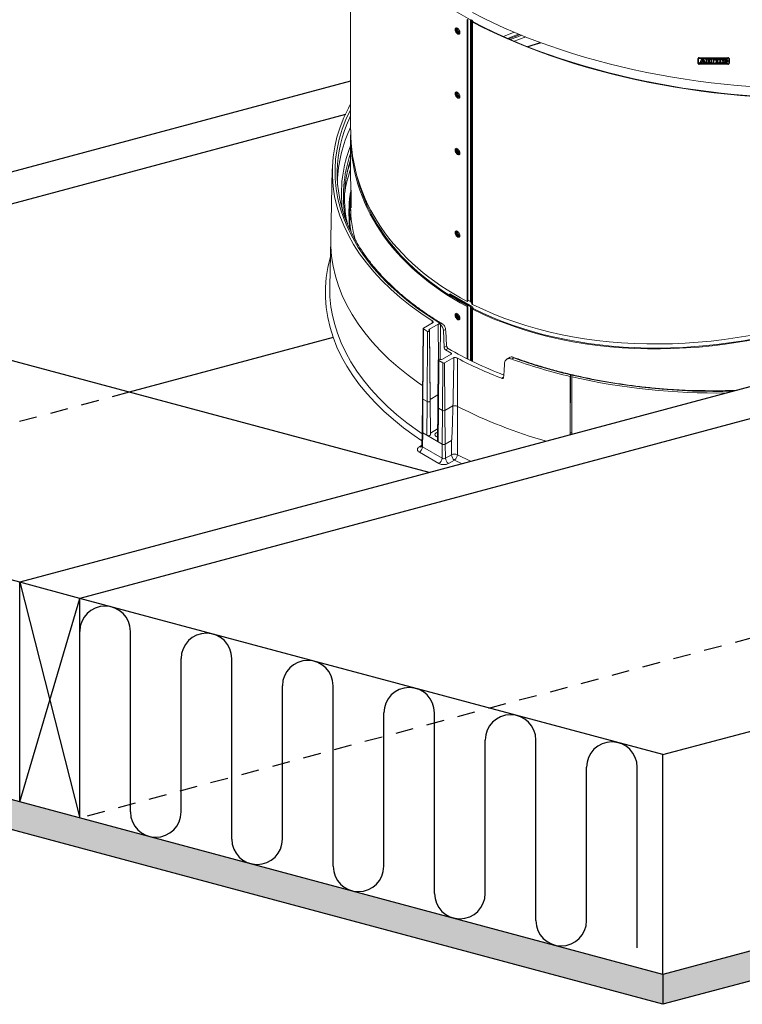
# Model space of a CAD drawing. Extents: x -169 to 134, y -315 to -113.
# Drawn here: x 30 to 35, y -274 to -267 of the extents above; entities that cross this region are included whole.
import ezdxf

# ---------------------------------------------------------------- set-up
doc = ezdxf.new("R2010")
doc.units = 0
doc.header["$LTSCALE"] = 2
doc.header["$MEASUREMENT"] = 0
doc.linetypes.add('HIDDEN', pattern=[0.375, 0.25, -0.125])
doc.layers.get('0').update_dxf_attribs({"linetype": 'CONTINUOUS'})
doc.layers.add('VELUX-Det3', color=3, linetype='CONTINUOUS')
doc.layers.add('VELUX-Hatch', color=8, linetype='CONTINUOUS')
pattern_1 = [(37.5, (578.23328, -585.34295), (-0.00442922, 0.135479796), [0, -0.106875, 0, -0.11953125, 0, -0.114257812]), (7.5, (578.23328, -585.34295), (0.124437425, 0.198432145), [0, -0.05765625, 0, -0.096328125, 0, -0.036914062]), (327.5, (578.1468, -585.34295), (0.2189631, 0.000397902), [0, -0.03515625, 0, -0.1265625, 0, -0.165234375]), (317.5, (578.1468, -585.34295), (0.211368277, 0.061711563), [0, -0.017578125, 0, -0.08296875, 0, -0.094921875])]

msp = doc.modelspace()

# ---------------------------------------------------------------- hatches: boundary and pattern name
at = {"layer": 'VELUX-Hatch'}
h = msp.add_hatch(dxfattribs=at)
h.set_pattern_fill('AR-SAND', color=256, scale=0.070312, style=0)
h.set_pattern_definition(pattern_1)
h.paths.add_polyline_path([(19.2343, -270.0192), (19.2343, -270.2302), (34.1864, -274.236), (34.1864, -274.0251)])
h = msp.add_hatch(dxfattribs=at)
h.set_pattern_fill('AR-SAND', color=256, scale=0.070312, style=0)
h.set_pattern_definition(pattern_1)
h.paths.add_polyline_path([(34.1864, -274.0251), (34.1864, -274.236), (49.1385, -270.2302), (49.1385, -270.0192)])

# ---------------------------------------------------------------- linework, layer by layer
at = {"color": 7, "linetype": 'Continuous', "lineweight": 15}
for p, q in [((31.9865, -268.0793), (31.9865, -266.3357)), ((32.6824, -267.2194), (32.8306, -267.3049)), ((32.8077, -267.3006), (32.8077, -269.2881)), ((32.8129, -267.2986), (32.8129, -269.2836)), ((32.8306, -267.3049), (32.8306, -269.288)), ((32.836, -267.3097), (32.8411, -267.3173)), ((32.836, -267.3097), (32.836, -269.2935)), ((32.8411, -267.3173), (32.8411, -269.3035)), ((32.8483, -267.317), (32.8433, -267.3094)), ((32.8454, -269.3075), (32.8454, -267.3208)), ((33.1381, -267.3911), (33.0621, -267.4215)), ((31.9865, -268.4298), (31.9865, -268.1136)), ((31.8465, -268.8464), (31.857, -268.3542)), ((32.0291, -268.4006), (32.0297, -268.399)), ((32.0407, -268.4363), (32.0394, -268.4394)), ((32.0418, -268.4477), (32.0432, -268.4442)), ((31.9811, -268.6178), (31.9865, -268.5726)), ((31.9865, -268.6227), (31.9865, -268.5431)), ((31.9911, -268.5266), (31.9911, -268.6243)), ((31.8394, -269.1809), (31.8465, -268.8464)), ((32.6824, -269.2367), (32.6878, -269.2324)), ((32.6824, -269.2367), (32.8306, -269.3223)), ((32.6824, -269.2367), (32.6824, -269.2428)), ((32.8359, -269.3179), (32.6878, -269.2324)), ((32.8077, -269.2881), (32.8129, -269.2836)), ((32.8129, -269.3179), (32.8077, -269.3224)), ((32.8077, -269.3224), (32.8077, -269.6908)), ((32.8306, -269.288), (32.8129, -269.2778)), ((32.8129, -269.3179), (32.8129, -269.6934)), ((32.8306, -269.3223), (32.8306, -269.7022)), ((32.8411, -269.3035), (32.836, -269.2935)), ((32.836, -269.3278), (32.8411, -269.3378)), ((32.836, -269.3278), (32.836, -269.7049)), ((32.8411, -269.3378), (32.8411, -269.7074)), ((32.8483, -269.3353), (32.8433, -269.3253)), ((32.8454, -269.7094), (32.8454, -269.3418)), ((32.492, -269.9701), (32.4973, -269.4779)), ((32.4994, -269.4809), (32.4957, -269.9753)), ((32.4994, -269.475), (32.5683, -269.4353)), ((32.5285, -269.4977), (32.4994, -269.4809)), ((32.6023, -269.4475), (32.5424, -269.4821)), ((32.5424, -269.4821), (32.5461, -269.9765)), ((32.5604, -269.4225), (32.5598, -269.4401)), ((32.6023, -269.4475), (32.6042, -269.6984)), ((32.6157, -269.4402), (32.6051, -269.4464)), ((32.6187, -269.4488), (32.6168, -269.6949)), ((32.5285, -269.4977), (32.5248, -269.9921)), ((32.5408, -269.4948), (32.5461, -269.9869)), ((32.6402, -269.4927), (32.6556, -269.4838)), ((32.6402, -269.4927), (32.6446, -269.6112)), ((32.6591, -269.5428), (32.6591, -269.5429)), ((32.6591, -269.5429), (32.6625, -269.6009)), ((32.6625, -269.6009), (32.6446, -269.6112)), ((32.655, -269.6288), (32.6732, -269.6183)), ((32.6938, -269.6593), (32.6339, -269.6939)), ((32.6483, -269.72), (32.7135, -269.6824)), ((32.655, -269.6288), (32.6938, -269.6512)), ((32.6938, -269.6512), (32.6937, -269.6594)), ((32.7385, -270.0257), (32.7383, -269.6868)), ((33.0859, -269.6939), (33.111, -269.6794)), ((33.1128, -269.6784), (33.1112, -269.6797)), ((33.121, -269.693), (33.1351, -269.6848)), ((32.6004, -270.0327), (32.604, -269.6995)), ((32.6066, -269.7032), (32.6041, -270.0378)), ((32.6066, -269.7032), (32.6357, -269.72)), ((32.6357, -269.72), (32.6332, -270.0547)), ((32.6483, -269.72), (32.6509, -270.0547)), ((33.0632, -269.8211), (33.0512, -269.8281)), ((33.5333, -270.226), (33.5335, -269.8152)), ((33.5335, -269.8152), (33.5341, -269.8032)), ((33.5338, -270.2033), (33.5341, -269.8031)), ((33.5341, -269.8032), (33.5341, -269.8031)), ((33.5442, -269.8055), (33.5442, -269.8056)), ((33.5442, -269.8055), (33.5444, -270.2058)), ((33.5442, -269.8056), (33.5447, -269.8179)), ((33.5447, -269.8179), (33.545, -270.2228)), ((32.5461, -269.9765), (32.6013, -269.9446)), ((32.4895, -270.2066), (32.492, -269.9701)), ((32.4957, -269.9753), (32.4939, -270.2128)), ((32.4957, -269.9753), (32.5248, -269.9921)), ((32.5248, -269.9921), (32.523, -270.2296)), ((32.5461, -269.9765), (32.5464, -270.0161)), ((32.5461, -269.9869), (32.5486, -270.2234)), ((32.5979, -270.2692), (32.6004, -270.0327)), ((32.6041, -270.0378), (32.6023, -270.2754)), ((32.6041, -270.0378), (32.6332, -270.0547)), ((32.6509, -270.0547), (32.7069, -270.0224)), ((32.6332, -270.0547), (32.6314, -270.2922)), ((32.6509, -270.0547), (32.6527, -270.2922)), ((32.4874, -270.3046), (32.4895, -270.2066)), ((32.4939, -270.2128), (32.4924, -270.3117)), ((32.523, -270.2296), (32.4939, -270.2128)), ((32.6023, -270.2754), (32.523, -270.2296)), ((32.5988, -270.1846), (32.5485, -270.2137)), ((33.5439, -270.2115), (33.5332, -270.209)), ((33.5439, -270.2151), (33.5332, -270.2125)), ((33.5338, -270.2258), (33.5338, -270.2117)), ((33.5444, -270.2144), (33.5444, -270.223)), ((32.4875, -270.3001), (32.4708, -270.3097)), ((32.63, -270.3911), (32.4924, -270.3117)), ((32.6314, -270.2922), (32.6023, -270.2754)), ((32.6314, -270.2922), (32.63, -270.3911)), ((32.6967, -270.2668), (32.6527, -270.2922)), ((32.6527, -270.2922), (32.6541, -270.3911)), ((32.6967, -270.2668), (32.6967, -270.3665)), ((32.4708, -270.3486), (32.6084, -270.428)), ((32.6967, -270.3665), (32.6541, -270.3911)), ((32.6757, -270.428), (32.7183, -270.4034))]:
    msp.add_line(p, q, dxfattribs=at)
at = {"color": 7, "linetype": 'Continuous'}
for p, q in [((34.4339, -267.6109), (34.4341, -267.5761)), ((34.436, -267.6109), (34.4362, -267.5761)), ((34.4416, -267.5718), (34.6443, -267.5722)), ((34.4416, -267.573), (34.6443, -267.5735)), ((34.4465, -267.6086), (34.4465, -267.6045)), ((34.4465, -267.6045), (34.45, -267.6045)), ((34.4641, -267.6087), (34.4465, -267.6086)), ((34.45, -267.6045), (34.4593, -267.5791)), ((34.4593, -267.5791), (34.4729, -267.5792)), ((34.4677, -267.5846), (34.4603, -267.6045)), ((34.4603, -267.6045), (34.4641, -267.6046)), ((34.4641, -267.6046), (34.4641, -267.6087)), ((34.4747, -267.6046), (34.4677, -267.5846)), ((34.4712, -267.6087), (34.4712, -267.6046)), ((34.4712, -267.6046), (34.4747, -267.6046)), ((34.4855, -267.6087), (34.4712, -267.6087)), ((34.4729, -267.5792), (34.4818, -267.6046)), ((34.4818, -267.6046), (34.4855, -267.6046)), ((34.4855, -267.6046), (34.4855, -267.6087)), ((34.4887, -267.5833), (34.4888, -267.5792)), ((34.4925, -267.5833), (34.4887, -267.5833)), ((34.4887, -267.6087), (34.4888, -267.6046)), ((34.52, -267.6088), (34.4887, -267.6087)), ((34.4888, -267.5792), (34.5201, -267.5792)), ((34.4888, -267.6046), (34.4924, -267.6046)), ((34.4924, -267.6046), (34.4925, -267.5833)), ((34.5028, -267.5834), (34.5027, -267.5922)), ((34.5027, -267.5922), (34.5117, -267.5922)), ((34.5117, -267.5963), (34.5027, -267.5963)), ((34.5027, -267.5963), (34.5027, -267.6046)), ((34.5027, -267.6046), (34.5129, -267.6047)), ((34.513, -267.5834), (34.5028, -267.5834)), ((34.5117, -267.5922), (34.5117, -267.5963)), ((34.5129, -267.5889), (34.513, -267.5834)), ((34.52, -267.5889), (34.5129, -267.5889)), ((34.5129, -267.6047), (34.5129, -267.5995)), ((34.5129, -267.5995), (34.52, -267.5995)), ((34.5201, -267.5792), (34.52, -267.5889)), ((34.52, -267.5995), (34.52, -267.6088)), ((34.5274, -267.5834), (34.5275, -267.5793)), ((34.5313, -267.5834), (34.5274, -267.5834)), ((34.5274, -267.6088), (34.5274, -267.6047)), ((34.5274, -267.6047), (34.5312, -267.6047)), ((34.5454, -267.6088), (34.5274, -267.6088)), ((34.5275, -267.5793), (34.5589, -267.5793)), ((34.5312, -267.6047), (34.5313, -267.5834)), ((34.5429, -267.5834), (34.5428, -267.6047)), ((34.5428, -267.6047), (34.5454, -267.6047)), ((34.5517, -267.5835), (34.5429, -267.5834)), ((34.5454, -267.6047), (34.5454, -267.6088)), ((34.5516, -267.589), (34.5517, -267.5835)), ((34.5588, -267.589), (34.5516, -267.589)), ((34.5589, -267.5793), (34.5588, -267.589)), ((34.5594, -267.6089), (34.5594, -267.6047)), ((34.5594, -267.6047), (34.5633, -267.6048)), ((34.5594, -267.6089), (34.5771, -267.6089)), ((34.5633, -267.6048), (34.5634, -267.585)), ((34.5634, -267.585), (34.5636, -267.5841)), ((34.5735, -267.6048), (34.5737, -267.5856)), ((34.5771, -267.6048), (34.5735, -267.6048)), ((34.5771, -267.6089), (34.5771, -267.6048)), ((34.5862, -267.6048), (34.5826, -267.6048)), ((34.5826, -267.6048), (34.5826, -267.6089)), ((34.5826, -267.6089), (34.5967, -267.6089)), ((34.5863, -267.5865), (34.5862, -267.6048)), ((34.5933, -267.6048), (34.5934, -267.5858)), ((34.5967, -267.6048), (34.5933, -267.6048)), ((34.5967, -267.6089), (34.5967, -267.6048)), ((34.5987, -267.5794), (34.6139, -267.5794)), ((34.5987, -267.5835), (34.5987, -267.5794)), ((34.6028, -267.5836), (34.5987, -267.5835)), ((34.5999, -267.6089), (34.5999, -267.6048)), ((34.5999, -267.6048), (34.6031, -267.6048)), ((34.6169, -267.609), (34.5999, -267.6089)), ((34.6119, -267.5945), (34.6028, -267.5836)), ((34.6031, -267.6048), (34.6119, -267.5945)), ((34.6139, -267.5836), (34.6105, -267.5836)), ((34.6105, -267.5836), (34.6169, -267.5914)), ((34.6194, -267.5976), (34.6134, -267.6049)), ((34.6134, -267.6049), (34.6169, -267.6049)), ((34.6139, -267.5794), (34.6139, -267.5836)), ((34.6169, -267.5914), (34.6235, -267.5836)), ((34.6169, -267.6049), (34.6169, -267.609)), ((34.6255, -267.6049), (34.6194, -267.5976)), ((34.6199, -267.5836), (34.6199, -267.5794)), ((34.6199, -267.5794), (34.6376, -267.5795)), ((34.6235, -267.5836), (34.6199, -267.5836)), ((34.6221, -267.609), (34.6221, -267.6049)), ((34.6221, -267.6049), (34.6255, -267.6049)), ((34.6368, -267.609), (34.6221, -267.609)), ((34.6337, -267.5836), (34.6245, -267.5945)), ((34.6245, -267.5945), (34.6332, -267.6049)), ((34.6332, -267.6049), (34.6369, -267.6049)), ((34.6376, -267.5836), (34.6337, -267.5836)), ((34.6352, -267.5966), (34.6352, -267.5925)), ((34.6352, -267.5925), (34.6367, -267.5925)), ((34.6388, -267.5966), (34.6352, -267.5966)), ((34.6367, -267.5925), (34.6367, -267.5939)), ((34.6367, -267.5939), (34.6381, -267.5939)), ((34.6367, -267.5958), (34.6367, -267.5947)), ((34.6367, -267.5947), (34.6382, -267.5947)), ((34.6383, -267.5958), (34.6367, -267.5958)), ((34.6369, -267.6049), (34.6368, -267.609)), ((34.6376, -267.5795), (34.6376, -267.5836)), ((34.6381, -267.5939), (34.6395, -267.5925)), ((34.6395, -267.5925), (34.6412, -267.5925)), ((34.6412, -267.5925), (34.6395, -267.5942)), ((34.6496, -267.5765), (34.6494, -267.6113)), ((34.6518, -267.5765), (34.6516, -267.6114)), ((34.6441, -267.6144), (34.4413, -267.614)), ((34.6441, -267.6156), (34.4413, -267.6152))]:
    msp.add_line(p, q, dxfattribs=at)
at = {"color": 7, "linetype": 'Continuous', "lineweight": 15, "flags": 128}
for points in [[(33.0918, -267.4346), (33.1625, -267.4075), (33.1704, -267.4046)], [(33.1, -267.4382), (33.1645, -267.4135), (33.1792, -267.4081)], [(33.1109, -267.4429), (33.1633, -267.423), (33.1909, -267.4129)], [(33.1373, -267.4541), (33.1645, -267.4439), (33.2192, -267.4242)], [(33.3223, -267.4636), (33.2353, -267.4922), (33.2328, -267.4931)], [(33.2379, -267.4951), (33.265, -267.4859), (33.3277, -267.4656)], [(32.5604, -269.4225), (32.481, -269.3698), (32.4058, -269.3152), (32.3349, -269.2587), (32.2684, -269.2004), (32.2066, -269.1404), (32.1494, -269.079), (32.0971, -269.016), (32.0497, -268.9518), (32.0074, -268.8865), (31.9701, -268.8201), (31.9381, -268.7528), (31.9113, -268.6848), (31.8898, -268.6161), (31.8736, -268.547), (31.8629, -268.4774), (31.8575, -268.4077), (31.8575, -268.338), (31.863, -268.2682), (31.8739, -268.1987), (31.8901, -268.1296), (31.9117, -268.0609), (31.9386, -267.9929), (31.9708, -267.9256), (31.9865, -267.8964)], [(31.9865, -267.9345), (31.9848, -267.9377), (31.9532, -268.0057), (31.9269, -268.0744), (31.906, -268.1437), (31.8907, -268.2136), (31.8808, -268.2837), (31.8765, -268.3541), (31.8778, -268.4244), (31.8845, -268.4947), (31.8969, -268.5647), (31.9147, -268.6344), (31.938, -268.7034), (31.9667, -268.7718), (32.0008, -268.8394), (32.0402, -268.906), (32.0847, -268.9716), (32.1344, -269.0358), (32.1891, -269.0987), (32.2487, -269.1601), (32.3131, -269.2199), (32.3822, -269.2779), (32.4557, -269.334), (32.5336, -269.3882), (32.6157, -269.4402)], [(31.9572, -268.045), (31.9795, -267.9926), (31.9865, -267.9776)], [(31.9609, -268.3742), (31.9752, -268.3336), (31.9865, -268.3048)], [(31.9794, -268.5649), (31.986, -268.5181), (31.9871, -268.5117)], [(31.9777, -268.6807), (31.9809, -268.62), (31.9811, -268.6178)], [(31.9803, -268.7352), (31.9829, -268.6961), (31.9872, -268.6576)], [(32.493, -269.8797), (32.467, -269.8618), (32.3922, -269.8071), (32.3217, -269.7506), (32.2557, -269.6923), (32.1942, -269.6323), (32.1374, -269.5709), (32.0854, -269.508), (32.0383, -269.4439), (31.9962, -269.3786), (31.9591, -269.3123), (31.9272, -269.2451), (31.9006, -269.1771), (31.8792, -269.1086), (31.8631, -269.0395), (31.8524, -268.9701), (31.847, -268.9005), (31.8465, -268.8464)], [(32.493, -269.8797), (32.467, -269.8618), (32.3922, -269.8071), (32.3217, -269.7506), (32.2557, -269.6923), (32.1942, -269.6323), (32.1374, -269.5709), (32.0854, -269.508), (32.0383, -269.4439), (31.9962, -269.3786), (31.9591, -269.3123), (31.9272, -269.2451), (31.9006, -269.1771), (31.8792, -269.1086), (31.8631, -269.0395), (31.8524, -268.9701), (31.847, -268.9005), (31.8465, -268.8464)], [(31.8438, -268.9718), (31.8418, -268.9793), (31.8256, -269.049), (31.8148, -269.1191), (31.8094, -269.1895), (31.8094, -269.2599), (31.8148, -269.3302), (31.8256, -269.4003), (31.8418, -269.4701), (31.8633, -269.5394), (31.8902, -269.608), (31.9223, -269.676), (31.9596, -269.743), (32.002, -269.809), (32.0495, -269.8738), (32.1018, -269.9374), (32.1591, -269.9996), (32.221, -270.0602), (32.2876, -270.1192), (32.3586, -270.1764), (32.4339, -270.2318), (32.4882, -270.2687)], [(32.4892, -270.218), (32.4575, -270.1961), (32.3829, -270.1414), (32.3127, -270.0848), (32.2469, -270.0265), (32.1857, -269.9665), (32.1291, -269.905), (32.0773, -269.8422), (32.0303, -269.778), (31.9884, -269.7128), (31.9515, -269.6465), (31.9198, -269.5793), (31.8932, -269.5114), (31.8719, -269.4429), (31.8559, -269.3739), (31.8557, -269.3732)], [(32.5424, -269.4821), (32.5408, -269.4832), (32.5395, -269.4845), (32.5386, -269.4858), (32.538, -269.4872), (32.5379, -269.4886), (32.5382, -269.49), (32.5388, -269.4914), (32.5399, -269.4927)], [(32.5399, -269.4927), (32.5407, -269.4941), (32.5407, -269.4956), (32.5397, -269.497), (32.538, -269.4981), (32.5357, -269.4988), (32.5331, -269.4989), (32.5306, -269.4986), (32.5285, -269.4977)], [(32.6174, -269.6951), (32.6144, -269.6945), (32.6112, -269.6945), (32.6082, -269.6951), (32.6058, -269.6964), (32.6044, -269.698), (32.604, -269.6998), (32.6048, -269.7016), (32.6066, -269.7032)], [(32.5248, -269.9921), (32.5284, -269.9935), (32.5328, -269.9942), (32.5372, -269.9939), (32.5411, -269.9927), (32.5442, -269.9908), (32.5458, -269.9884), (32.5461, -269.9869)], [(32.5248, -269.9921), (32.5284, -269.9935), (32.5328, -269.9942), (32.5372, -269.9939), (32.5411, -269.9927), (32.5442, -269.9908), (32.5458, -269.9884), (32.5461, -269.9869)], [(32.7387, -270.3659), (32.7386, -270.3153), (32.7385, -270.1128), (32.7385, -270.0257)], [(32.5486, -270.2234), (32.5483, -270.2252), (32.5463, -270.2281), (32.5427, -270.2304), (32.5379, -270.2318), (32.5326, -270.2321), (32.5274, -270.2314), (32.523, -270.2296)], [(32.5982, -270.2417), (32.5883, -270.2378), (32.5814, -270.232), (32.5791, -270.225), (32.5814, -270.2181), (32.5883, -270.2122), (32.5985, -270.2083), (32.5985, -270.2082)], [(32.8344, -270.4132), (32.8301, -270.4113), (32.7387, -270.3659)], [(32.7183, -270.4034), (32.7718, -270.43)]]:
    msp.add_lwpolyline(points, dxfattribs=at)
at = {"color": 7, "linetype": 'Continuous', "flags": 128}
for points in [[(34.4339, -267.6109), (34.434, -267.6118), (34.4344, -267.6126), (34.4351, -267.6133), (34.436, -267.614), (34.4372, -267.6145), (34.4385, -267.6149), (34.4399, -267.6152), (34.4413, -267.6152)], [(34.4416, -267.5718), (34.4401, -267.5719), (34.4387, -267.5721), (34.4374, -267.5725), (34.4363, -267.5731), (34.4354, -267.5737), (34.4347, -267.5745), (34.4342, -267.5753), (34.4341, -267.5761)], [(34.436, -267.6109), (34.4361, -267.6115), (34.4364, -267.6121), (34.4369, -267.6126), (34.4376, -267.6131), (34.4384, -267.6135), (34.4393, -267.6138), (34.4403, -267.6139), (34.4413, -267.614)], [(34.4416, -267.573), (34.4405, -267.5731), (34.4395, -267.5733), (34.4386, -267.5736), (34.4378, -267.5739), (34.4371, -267.5744), (34.4366, -267.5749), (34.4363, -267.5755), (34.4362, -267.5761)], [(34.5934, -267.5858), (34.593, -267.5839), (34.5916, -267.5822), (34.5893, -267.5808), (34.5863, -267.5799), (34.5832, -267.5793), (34.5799, -267.5791), (34.5749, -267.5791), (34.5701, -267.5799), (34.5672, -267.5809), (34.565, -267.5823), (34.5636, -267.5841)], [(34.5737, -267.5856), (34.574, -267.585), (34.5745, -267.5845), (34.5762, -267.5837), (34.5784, -267.5833), (34.5806, -267.5833), (34.5828, -267.5835), (34.5848, -267.5841), (34.5859, -267.5852), (34.5863, -267.5865)], [(34.6443, -267.5957), (34.643, -267.5971), (34.6409, -267.5981), (34.6383, -267.5985), (34.6356, -267.5984), (34.6332, -267.5976), (34.6315, -267.5964), (34.6307, -267.5949), (34.631, -267.5934), (34.6323, -267.592), (34.6344, -267.591), (34.637, -267.5906), (34.6397, -267.5907), (34.6421, -267.5915), (34.6438, -267.5927), (34.6446, -267.5942), (34.6443, -267.5957)], [(34.6428, -267.5955), (34.6418, -267.5966), (34.6402, -267.5973), (34.6381, -267.5977), (34.636, -267.5976), (34.6342, -267.597), (34.6328, -267.596), (34.6322, -267.5948), (34.6324, -267.5936), (34.6335, -267.5925), (34.6351, -267.5918), (34.6371, -267.5914), (34.6393, -267.5916), (34.6411, -267.5921), (34.6425, -267.5931), (34.6431, -267.5943), (34.6428, -267.5955)], [(34.6382, -267.5947), (34.6389, -267.5949), (34.6391, -267.5952), (34.6389, -267.5956), (34.6387, -267.5958), (34.6383, -267.5958)], [(34.6388, -267.5966), (34.6401, -267.5963), (34.6407, -267.5956), (34.6405, -267.5948), (34.6395, -267.5942)], [(34.6441, -267.6144), (34.6451, -267.6144), (34.6461, -267.6142), (34.6471, -267.6139), (34.6479, -267.6135), (34.6485, -267.6131), (34.649, -267.6125), (34.6493, -267.6119), (34.6494, -267.6113)], [(34.6441, -267.6156), (34.6455, -267.6156), (34.6469, -267.6153), (34.6482, -267.6149), (34.6494, -267.6144), (34.6503, -267.6137), (34.651, -267.613), (34.6514, -267.6122), (34.6516, -267.6114)], [(34.6518, -267.5765), (34.6516, -267.5757), (34.6512, -267.5749), (34.6505, -267.5742), (34.6496, -267.5735), (34.6485, -267.573), (34.6472, -267.5726), (34.6458, -267.5723), (34.6443, -267.5722)], [(34.6496, -267.5765), (34.6495, -267.5759), (34.6492, -267.5754), (34.6488, -267.5748), (34.6481, -267.5744), (34.6473, -267.574), (34.6464, -267.5737), (34.6454, -267.5735), (34.6443, -267.5735)]]:
    msp.add_lwpolyline(points, dxfattribs=at)
at = {"color": 7, "linetype": 'Continuous', "lineweight": 15}
for centre, radius, start, end in [((32.7649, -267.3682), 0.032, 168.02389, 251.88518), ((32.7739, -267.3631), 0.0357, 180.14974, 238.28634), ((32.7649, -267.8192), 0.032, 168.02824, 251.88082), ((32.7739, -267.814), 0.0357, 180.14958, 238.28886), ((32.8107, -268.386), 0.9191, 158.22177, 205.35528), ((32.8492, -268.4731), 0.9566, 154.40176, 178.23486), ((32.8264, -268.5277), 0.9051, 158.13338, 187.30302), ((32.7649, -268.2173), 0.032, 168.02741, 251.8797), ((32.7739, -268.2121), 0.0357, 180.1481, 238.28798), ((32.8261, -268.543), 0.8908, 160.48158, 190.78126), ((32.8625, -268.665), 0.9292, 160.52038, 171.65956), ((32.8449, -268.4298), 0.8584, 180.00329, 185.5858), ((32.8439, -268.5431), 0.8574, 176.21267, 185.58878), ((32.8371, -268.6622), 0.8632, 173.52766, 188.04639), ((32.8402, -268.6664), 0.8626, 171.7352, 188.30032), ((32.8623, -268.6214), 0.8758, 180.08353, 195.24213), ((32.7649, -268.7982), 0.032, 168.02389, 251.88518), ((32.7739, -268.793), 0.0357, 180.14974, 238.28634), ((32.7524, -269.2), 0.9132, 178.79913, 190.93125), ((32.7649, -269.3791), 0.032, 168.02824, 251.88082), ((32.7739, -269.374), 0.0357, 180.14646, 238.29197), ((32.5005, -269.478), 0.00315, 110.78131, 249.21715), ((32.6089, -269.4592), 0.0134, 106.55304, 119.55561), ((34.102, -267.1243), 2.8744, 240.19102, 248.85306), ((32.6922, -269.6553), 0.00432, 290.78476, 69.21412), ((34.1351, -267.0116), 3.0179, 242.42865, 248.94991), ((34.3858, -266.2024), 3.7002, 250.24435, 256.69185), ((32.6242, -269.6749), 0.0213, 251.32106, 297.06119), ((32.642, -269.7078), 0.0137, 242.61215, 297.38868), ((34.3852, -266.1851), 3.7287, 250.18142, 256.79667), ((34.4662, -265.8871), 4.0254, 256.61072, 256.75867), ((34.5553, -265.4155), 4.505, 257.03046, 271.58206), ((34.5553, -265.3919), 4.5399, 257.13908, 270.99259), ((34.5553, -265.4688), 4.4469, 268.13588, 271.86408), ((32.4981, -269.9697), 0.00611, 184.39309, 246.45196), ((32.6063, -270.0324), 0.00588, 183.01253, 247.83269), ((34.29, -266.9878), 3.4111, 242.94495, 254.26273), ((32.642, -270.0377), 0.0192, 242.6079, 297.39166), ((32.4966, -270.2062), 0.00717, 183.51725, 247.32687), ((32.4782, -270.3292), 0.0208, 110.78333, 249.2169), ((32.4797, -270.2981), 0.0146, 232.77795, 295.94363), ((32.4455, -270.309), 0.047, 302.65125, 356.77114), ((32.4955, -270.3041), 0.00816, 183.03882, 247.33363), ((32.6049, -270.2688), 0.00708, 183.03553, 247.80859), ((32.642, -270.2717), 0.0231, 242.61087, 297.38962), ((32.7184, -270.4101), 0.0487, 65.35566, 116.39046), ((32.7436, -270.3639), 0.047, 183.22854, 237.34919), ((32.6895, -270.3634), 0.0493, 305.80251, 357.18751), ((32.5831, -270.3885), 0.047, 302.65125, 356.77114), ((32.642, -270.3631), 0.0731, 242.6095, 297.39043), ((32.642, -270.3678), 0.0263, 242.60955, 297.39045), ((32.701, -270.3885), 0.047, 183.22854, 237.34919)]:
    msp.add_arc(centre, radius, start, end, dxfattribs=at)
at = {"color": 7, "linetype": 'Continuous', "lineweight": 15, "extrusion": (0, 0, -1)}
for centre, major_axis, ratio, start_param, end_param in [((34.5553, -266.5631), (-2.5631, 0.3728), 0.454842, 3.075537, 5.374705), ((34.5553, -266.6307), (-2.5631, 0.3728), 0.454842, 3.04709, 5.374705), ((34.5553, -266.6307), (-2.5555, 0.3717), 0.454842, 3.099235, 5.374705), ((32.8145, -267.3105), (-0.0226, 0.0033), 0.454842, 2.290139, 2.755608), ((32.8145, -267.3105), (-0.0302, 0.0044), 0.454842, 2.290139, 2.755608), ((32.8553, -267.3168), (-0.015, 0.0022), 0.454842, -0.90848, -0.385984), ((32.8553, -267.3168), (-0.00736, 0.00107), 0.454842, -0.90848, -0.385984), ((34.5553, -267.7843), (2.5419, 0.5482), 0.675407, 0.144646, 2.443814), ((34.5553, -267.8186), (2.5419, 0.5482), 0.675407, 0.135001, 2.443814), ((34.5553, -267.8186), (2.5344, 0.5466), 0.675407, 0.289494, 2.443814), ((34.5553, -267.8186), (2.5419, 0.5482), 0.675407, 2.463641, 3.295883), ((34.5553, -267.7843), (2.5419, 0.5482), 0.675407, 2.463641, 3.286238), ((34.5553, -267.8186), (2.5344, 0.5466), 0.675407, 2.463641, 3.14139), ((32.8145, -269.3009), (0.0224, 0.0048), 0.675407, -0.640753, -0.175283), ((32.8145, -269.3352), (0.0224, 0.0048), 0.675407, -0.640753, -0.175283), ((32.8145, -269.3352), (0.03, 0.0065), 0.675407, -0.640753, -0.175283), ((32.8553, -269.2986), (0.0148, 0.0032), 0.675407, 2.443814, 2.96631), ((32.8553, -269.3329), (0.0148, 0.0032), 0.675407, 2.443814, 2.96631), ((32.8553, -269.3329), (0.0073, 0.00158), 0.675407, 2.443814, 2.96631), ((32.6106, -269.4774), (-0.0207, 0.0365), 0.582397, 1.048413, 2.299312), ((33.8517, -252.8553), (-2.0676, 47.7785), 0.04266, 4.357447, 4.358764), ((32.6551, -269.6167), (-0.0073, 0.0129), 0.582397, 3.922469, 5.440905), ((33.7921, -293.2828), (2.3496, 49.1788), 0.042637, -1.075524, -1.073162)]:
    msp.add_ellipse(centre, major_axis=major_axis, ratio=ratio, start_param=start_param, end_param=end_param, dxfattribs=at)
at = {"color": 7, "linetype": 'Continuous', "lineweight": 15}
for points, knots in [([(32.7389, -267.3637), (32.7366, -267.3627), (32.7322, -267.3607), (32.7266, -267.3619), (32.7228, -267.3662), (32.7215, -267.3731), (32.7228, -267.3816), (32.7266, -267.3903), (32.7322, -267.398), (32.7389, -267.4034), (32.7456, -267.4057), (32.7513, -267.4046), (32.7551, -267.4002), (32.7564, -267.3933), (32.7551, -267.3848), (32.7513, -267.3762), (32.7456, -267.3684), (32.7411, -267.3652), (32.7389, -267.3637)], [0, 0, 0, 0, 0.062543, 0.125067, 0.187542, 0.250003, 0.312452, 0.374937, 0.437453, 0.5, 0.562545, 0.625062, 0.687548, 0.749997, 0.812457, 0.874933, 0.937456, 1, 1, 1, 1]), ([(32.7323, -267.3593), (32.7323, -267.3593), (32.7305, -267.3597), (32.7284, -267.3634), (32.7269, -267.37), (32.7283, -267.3785), (32.732, -267.3872), (32.7376, -267.3948), (32.7443, -267.4003), (32.7508, -267.4023), (32.7551, -267.4023), (32.7563, -267.4009), (32.7563, -267.4009)], [0, 0, 0, 0, 0.000817, 0.12558, 0.250414, 0.375224, 0.500008, 0.624709, 0.749373, 0.874033, 0.998737, 1, 1, 1, 1]), ([(32.7389, -267.8146), (32.7366, -267.8136), (32.7322, -267.8116), (32.7266, -267.8129), (32.7228, -267.8172), (32.7215, -267.8241), (32.7228, -267.8326), (32.7266, -267.8413), (32.7322, -267.8489), (32.7389, -267.8543), (32.7456, -267.8567), (32.7513, -267.8556), (32.7551, -267.8512), (32.7564, -267.8443), (32.7551, -267.8358), (32.7513, -267.8271), (32.7456, -267.8194), (32.7411, -267.8162), (32.7389, -267.8146)], [0, 0, 0, 0, 0.062543, 0.12506, 0.187545, 0.249994, 0.312454, 0.37494, 0.437456, 0.5, 0.562543, 0.62506, 0.687545, 0.750006, 0.812454, 0.87494, 0.937456, 1, 1, 1, 1]), ([(32.7323, -267.8103), (32.7323, -267.8103), (32.7305, -267.8106), (32.7284, -267.8143), (32.7269, -267.8209), (32.7283, -267.8295), (32.732, -267.8382), (32.7376, -267.8458), (32.7443, -267.8513), (32.7508, -267.8533), (32.7551, -267.8533), (32.7563, -267.8518), (32.7563, -267.8518)], [0, 0, 0, 0, 0.000816, 0.125596, 0.250402, 0.375232, 0.500012, 0.62471, 0.749365, 0.874017, 0.998718, 1, 1, 1, 1]), ([(32.7389, -268.2127), (32.7366, -268.2117), (32.7322, -268.2097), (32.7266, -268.2109), (32.7228, -268.2152), (32.7215, -268.2222), (32.7228, -268.2306), (32.7266, -268.2394), (32.7322, -268.247), (32.7389, -268.2524), (32.7456, -268.2547), (32.7513, -268.2536), (32.7551, -268.2493), (32.7564, -268.2423), (32.7551, -268.2338), (32.7513, -268.2252), (32.7456, -268.2174), (32.7411, -268.2143), (32.7389, -268.2127)], [0, 0, 0, 0, 0.062545, 0.125062, 0.187538, 0.249998, 0.312458, 0.374934, 0.437457, 0.500001, 0.562543, 0.625067, 0.687543, 0.750003, 0.812452, 0.874938, 0.937454, 1, 1, 1, 1]), ([(32.7323, -268.2084), (32.7323, -268.2084), (32.7305, -268.2087), (32.7284, -268.2124), (32.7269, -268.219), (32.7283, -268.2276), (32.732, -268.2363), (32.7376, -268.2439), (32.7443, -268.2493), (32.7508, -268.2514), (32.7551, -268.2513), (32.7563, -268.2499), (32.7563, -268.2499)], [0, 0, 0, 0, 0.000817, 0.125577, 0.250408, 0.375239, 0.500001, 0.624713, 0.749369, 0.874022, 0.998737, 1, 1, 1, 1]), ([(31.9865, -268.2888), (31.9829, -268.2997), (31.9725, -268.3315), (31.9603, -268.3845), (31.9496, -268.4478), (31.9439, -268.5114), (31.9428, -268.575), (31.9466, -268.6387), (31.9532, -268.6931), (31.9605, -268.7261), (31.9631, -268.7381)], [0, 0, 0, 0, 0.073653, 0.21441, 0.355311, 0.496334, 0.637446, 0.778605, 0.91975, 1, 1, 1, 1]), ([(31.9906, -268.5133), (31.9907, -268.5142), (31.9908, -268.5159), (31.991, -268.5195), (31.9911, -268.5233), (31.9911, -268.5255), (31.9911, -268.5266)], [0, 0, 0, 0, 0.249958, 0.500306, 0.750343, 1, 1, 1, 1]), ([(31.9911, -268.6243), (31.9911, -268.6253), (31.9911, -268.6271), (31.991, -268.6284), (31.9908, -268.6284), (31.9907, -268.6272), (31.9906, -268.6266)], [0, 0, 0, 0, 0.249508, 0.499752, 0.75003, 1, 1, 1, 1]), ([(31.9798, -268.7757), (31.9862, -268.7897), (32.0021, -268.8244), (32.0328, -268.879), (32.0711, -268.9396), (32.114, -268.9993), (32.1611, -269.0578), (32.2125, -269.1151), (32.2681, -269.1712), (32.3277, -269.2259), (32.3913, -269.2791), (32.4587, -269.3307), (32.5299, -269.3806), (32.5895, -269.4194), (32.6259, -269.4411), (32.6364, -269.4473)], [0, 0, 0, 0, 0.0556531, 0.1386527, 0.2215989, 0.3044972, 0.387354, 0.4701764, 0.5529715, 0.6357455, 0.7185043, 0.8012527, 0.8839946, 0.9667333, 1, 1, 1, 1]), ([(32.7323, -268.7893), (32.7323, -268.7893), (32.7305, -268.7896), (32.7284, -268.7933), (32.7269, -268.7999), (32.7283, -268.8085), (32.732, -268.8172), (32.7376, -268.8248), (32.7443, -268.8303), (32.7508, -268.8323), (32.7551, -268.8323), (32.7563, -268.8308), (32.7563, -268.8308)], [0, 0, 0, 0, 0.000817, 0.12558, 0.250414, 0.375224, 0.500008, 0.624709, 0.749373, 0.874033, 0.998737, 1, 1, 1, 1]), ([(32.7389, -268.7936), (32.7366, -268.7926), (32.7322, -268.7906), (32.7266, -268.7919), (32.7228, -268.7961), (32.7215, -268.8031), (32.7228, -268.8116), (32.7266, -268.8203), (32.7322, -268.8279), (32.7389, -268.8333), (32.7456, -268.8356), (32.7513, -268.8345), (32.7551, -268.8302), (32.7564, -268.8233), (32.7551, -268.8148), (32.7513, -268.8061), (32.7456, -268.7983), (32.7411, -268.7952), (32.7389, -268.7936)], [0, 0, 0, 0, 0.062543, 0.125067, 0.187542, 0.250003, 0.312452, 0.374937, 0.437453, 0.5, 0.562545, 0.625062, 0.687548, 0.749997, 0.812457, 0.874933, 0.937456, 1, 1, 1, 1]), ([(32.7389, -269.3745), (32.7366, -269.3736), (32.7322, -269.3716), (32.7266, -269.3728), (32.7228, -269.3771), (32.7215, -269.384), (32.7228, -269.3925), (32.7266, -269.4012), (32.7322, -269.4089), (32.7389, -269.4143), (32.7456, -269.4166), (32.7513, -269.4155), (32.7551, -269.4111), (32.7564, -269.4042), (32.7551, -269.3957), (32.7513, -269.3871), (32.7456, -269.3793), (32.7411, -269.3761), (32.7389, -269.3745)], [0, 0, 0, 0, 0.062543, 0.12506, 0.187545, 0.249994, 0.312454, 0.37494, 0.437456, 0.5, 0.562543, 0.62506, 0.687545, 0.750006, 0.812454, 0.87494, 0.937456, 1, 1, 1, 1]), ([(32.7323, -269.3702), (32.7323, -269.3702), (32.7305, -269.3706), (32.7284, -269.3743), (32.7269, -269.3809), (32.7283, -269.3894), (32.732, -269.3981), (32.7376, -269.4057), (32.7443, -269.4112), (32.7508, -269.4132), (32.7551, -269.4132), (32.7563, -269.4118), (32.7563, -269.4118)], [0, 0, 0, 0, 0.000816, 0.125596, 0.250402, 0.375232, 0.500012, 0.62471, 0.749365, 0.874017, 0.998718, 1, 1, 1, 1]), ([(32.5683, -269.4353), (32.5681, -269.4333), (32.5678, -269.4293), (32.5641, -269.425), (32.5611, -269.423), (32.5604, -269.4225)], [0, 0, 0, 0, 0.425122, 0.850243, 1, 1, 1, 1]), ([(32.6187, -269.4488), (32.6177, -269.448), (32.6158, -269.4466), (32.612, -269.4456), (32.6083, -269.4456), (32.6061, -269.4461), (32.6051, -269.4464)], [0, 0, 0, 0, 0.260557, 0.521565, 0.778269, 1, 1, 1, 1]), ([(32.6157, -269.4402), (32.6157, -269.4403), (32.6166, -269.4404), (32.6229, -269.4415), (32.6329, -269.4449), (32.6432, -269.4518), (32.6468, -269.4572), (32.6482, -269.4593)], [0, 0, 0, 0, 0.00406, 0.069969, 0.500559, 0.807573, 1, 1, 1, 1]), ([(32.6556, -269.4838), (32.6551, -269.4797), (32.654, -269.4717), (32.6501, -269.4634), (32.6482, -269.4593)], [0, 0, 0, 0, 0.513059, 1, 1, 1, 1]), ([(32.6625, -269.6009), (32.6627, -269.6023), (32.6631, -269.6052), (32.6651, -269.6098), (32.668, -269.614), (32.6708, -269.6168), (32.6726, -269.618), (32.6732, -269.6183)], [0, 0, 0, 0, 0.222093, 0.44425, 0.666328, 0.888409, 1, 1, 1, 1]), ([(32.7135, -269.6824), (32.7132, -269.6993), (32.7118, -269.7838), (32.7097, -269.897), (32.7075, -269.9936), (32.7069, -270.0224)], [0, 0, 0, 0, 0.149294, 0.746471, 1, 1, 1, 1]), ([(32.7383, -269.6868), (32.7355, -269.6856), (32.73, -269.6832), (32.721, -269.6821), (32.7156, -269.6823), (32.7135, -269.6824)], [0, 0, 0, 0, 0.383246, 0.766497, 1, 1, 1, 1]), ([(33.0712, -269.7193), (33.0721, -269.7145), (33.0738, -269.7047), (33.083, -269.6946), (33.0959, -269.6893), (33.1093, -269.6893), (33.1179, -269.692), (33.121, -269.693)], [0, 0, 0, 0, 0.216707, 0.43331, 0.652421, 0.876205, 1, 1, 1, 1]), ([(33.1128, -269.6784), (33.1152, -269.6776), (33.1209, -269.6756), (33.1279, -269.6783), (33.1328, -269.6824), (33.1351, -269.6848), (33.1351, -269.6848)], [0, 0, 0, 0, 0.278029, 0.67133, 0.99555, 1, 1, 1, 1]), ([(33.1252, -269.6774), (33.1307, -269.6795), (33.1676, -269.6932), (33.2378, -269.717), (33.3365, -269.7479), (33.4375, -269.7762), (33.5404, -269.8021), (33.6452, -269.8255), (33.7516, -269.8463), (33.8595, -269.8645), (33.9686, -269.8801), (34.0787, -269.893), (34.1897, -269.9032), (34.3013, -269.9107), (34.4134, -269.9156), (34.5257, -269.9176), (34.619, -269.9171), (34.6748, -269.9158), (34.6931, -269.9152)], [0, 0, 0, 0, 0.0054859, 0.0370336, 0.0685847, 0.1001375, 0.1316921, 0.1632483, 0.194806, 0.226365, 0.2579252, 0.2894863, 0.3210484, 0.3526111, 0.3841743, 0.4157378, 0.4473015, 0.4627768, 0.4627768, 0.4627768, 0.4627768]), ([(33.0512, -269.8281), (33.0526, -269.8285), (33.0555, -269.8294), (33.0593, -269.8287), (33.0622, -269.8266), (33.0636, -269.8238), (33.0639, -269.8219), (33.0639, -269.8214)], [0, 0, 0, 0, 0.2277631, 0.455549, 0.6818593, 0.9041624, 1, 1, 1, 1]), ([(34.4052, -269.9147), (34.4058, -269.9144), (34.4073, -269.9135), (34.4093, -269.9134), (34.4106, -269.9134)], [0, 0, 0, 0, 0.357066, 1, 1, 1, 1]), ([(32.7069, -270.0224), (32.7067, -270.0298), (32.7059, -270.0615), (32.7047, -270.1095), (32.7031, -270.1611), (32.7018, -270.1957), (32.7008, -270.2189), (32.7, -270.2345), (32.6994, -270.245), (32.6989, -270.2521), (32.6984, -270.2568), (32.6981, -270.2601), (32.6978, -270.2622), (32.6976, -270.2637), (32.6974, -270.2647), (32.6973, -270.2654), (32.6971, -270.2659), (32.697, -270.2662), (32.6969, -270.2665), (32.6968, -270.2667), (32.6967, -270.2668), (32.6967, -270.2668), (32.6967, -270.2668)], [0, 0, 0, 0, 0.09233, 0.392462, 0.593256, 0.727592, 0.817478, 0.877622, 0.917886, 0.944841, 0.962895, 0.975004, 0.983127, 0.988589, 0.992271, 0.994766, 0.996469, 0.997636, 0.99885, 0.999338, 0.999746, 1, 1, 1, 1]), ([(32.7069, -270.0224), (32.7094, -270.0219), (32.7153, -270.0209), (32.725, -270.0213), (32.7331, -270.0232), (32.7371, -270.025), (32.7385, -270.0257)], [0, 0, 0, 0, 0.238491, 0.542024, 0.845543, 1, 1, 1, 1]), ([(32.7069, -270.0224), (32.7094, -270.0219), (32.7153, -270.0209), (32.725, -270.0213), (32.7331, -270.0232), (32.7371, -270.025), (32.7385, -270.0257)], [0, 0, 0, 0, 0.238491, 0.542024, 0.845543, 1, 1, 1, 1]), ([(32.485, -270.3119), (32.485, -270.3119), (32.485, -270.3119), (32.487, -270.3091), (32.487, -270.306), (32.487, -270.3045)], [0, 0, 0, 0, 0.210983, 0.616494, 1, 1, 1, 1])]:
    msp.add_open_spline(points, degree=3, knots=knots, dxfattribs=at)
at = {"layer": 'VELUX-Det3'}
for p, q in [((44.6086, -267.2587), (29.6565, -271.2646)), ((45.0305, -267.3718), (30.0784, -271.3776)), ((31.9865, -267.7351), (24.2345, -269.812)), ((31.949, -267.9712), (24.6563, -269.925)), ((31.8639, -269.5409), (30.4265, -269.926)), ((34.1864, -274.0251), (19.2343, -270.0192)), ((49.1385, -270.0192), (34.1864, -274.0251)), ((34.1864, -274.236), (19.2343, -270.2302)), ((49.1385, -270.2302), (34.1864, -274.236)), ((30.0784, -271.3776), (29.6565, -271.2646)), ((29.6565, -272.8115), (29.6565, -271.2646)), ((30.0784, -272.9245), (30.0784, -271.3776)), ((34.1864, -274.0251), (34.1864, -274.236))]:
    msp.add_line(p, q, dxfattribs=at)
at = {"layer": 'VELUX-Hatch'}
for p, q in [((34.1864, -272.4782), (49.1385, -268.4724)), ((32.5397, -270.4921), (27.5396, -269.1525)), ((29.6565, -271.2646), (24.6563, -269.925)), ((29.6565, -271.2646), (30.0784, -272.9245)), ((29.6565, -272.8115), (30.0784, -271.3776)), ((34.1864, -272.4782), (30.0784, -271.3776)), ((30.4353, -272.8817), (30.4353, -271.6102)), ((30.7923, -272.8817), (30.7923, -271.8015)), ((31.1493, -273.073), (31.1493, -271.8015)), ((31.5062, -273.073), (31.5062, -271.9927)), ((31.8632, -273.2643), (31.8632, -271.9927)), ((32.2201, -273.2643), (32.2201, -272.184)), ((32.5771, -273.4555), (32.5771, -272.184)), ((32.934, -273.4555), (32.934, -272.3753)), ((33.291, -273.6468), (33.291, -272.3753)), ((34.1864, -274.0251), (34.1864, -272.4782)), ((33.648, -273.6468), (33.648, -272.5665)), ((34.0049, -273.8381), (34.0049, -272.5665))]:
    msp.add_line(p, q, dxfattribs=at)
at = {"layer": 'VELUX-Hatch', "linetype": 'HIDDEN', "ltscale": 0.25}
for p, q in [((45.0305, -268.9186), (30.0784, -272.9245)), ((30.4265, -269.926), (24.6563, -271.4719))]:
    msp.add_line(p, q, dxfattribs=at)
at = {"layer": 'VELUX-Hatch'}
for centre, start, end in [((30.2569, -271.6102), 0, 180), ((30.9708, -271.8015), 0, 180), ((31.6847, -271.9927), 0, 180), ((32.3986, -272.184), 0, 180), ((33.1125, -272.3753), 0, 180), ((33.8264, -272.5665), 0, 180), ((30.6138, -272.8817), 180, 0), ((31.3277, -273.073), 180, 0), ((32.0417, -273.2643), 180, 0), ((32.7556, -273.4555), 180, 0), ((33.4695, -273.6468), 180, 0)]:
    msp.add_arc(centre, 0.1785, start, end, dxfattribs=at)

doc.saveas('drawing.dxf')
